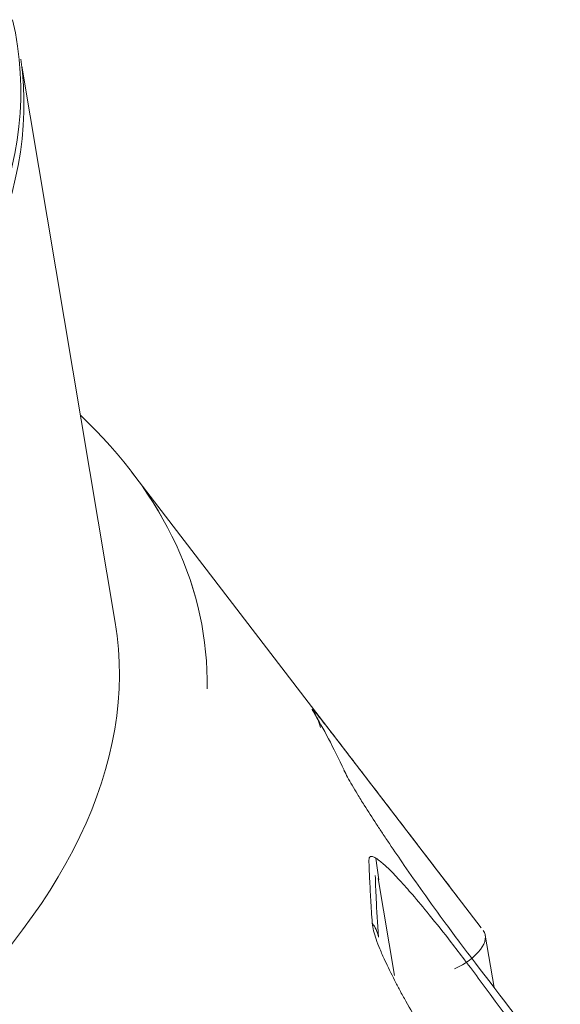
# Model space of a CAD drawing. Units: centimetres. Extents: x -91 to 30, y -21 to 21.
# Drawn here: x -78 to -78, y -3 to -2 of the extents above; entities that cross this region are included whole.
import ezdxf

# ---------------------------------------------------------------- set-up
doc = ezdxf.new("R2010")
doc.units = ezdxf.units.CM
doc.header["$MEASUREMENT"] = 0
doc.layers.add('layer 1', color=7, linetype='Continuous')

msp = doc.modelspace()

# ---------------------------------------------------------------- linework, layer by layer
at = {"layer": 'layer 1', "color": 250, "lineweight": 13}
for points in [[(-79.09404, -2.72274), (-78.92396, -2.80939), (-78.62673, -2.81102), (-78.3672, -2.72673), (-78.3672, -2.72673), (-78.10768, -2.64245), (-77.9495, -2.49292), (-77.98041, -2.36107)], [(-79.09404, -2.72274), (-78.92396, -2.80939), (-78.62673, -2.81102), (-78.3672, -2.72673), (-78.3672, -2.72673), (-78.10768, -2.64245), (-77.9495, -2.49292), (-77.98041, -2.36107)], [(-79.09404, -2.72274), (-78.92396, -2.80939), (-78.62673, -2.81102), (-78.3672, -2.72673), (-78.3672, -2.72673), (-78.10768, -2.64245), (-77.9495, -2.49291), (-77.98041, -2.36107)], [(-79.09404, -2.72274), (-78.92396, -2.80939), (-78.62673, -2.81102), (-78.3672, -2.72673), (-78.3672, -2.72673), (-78.10768, -2.64245), (-77.9495, -2.49291), (-77.98041, -2.36107)], [(-79.09404, -2.72274), (-78.92396, -2.80939), (-78.62673, -2.81102), (-78.3672, -2.72673), (-78.3672, -2.72673), (-78.10768, -2.64245), (-77.9495, -2.49291), (-77.98041, -2.36107)], [(-79.09404, -2.72274), (-78.92396, -2.80939), (-78.62673, -2.81102), (-78.3672, -2.72673), (-78.3672, -2.72673), (-78.10768, -2.64245), (-77.9495, -2.49291), (-77.98041, -2.36107)], [(-79.09404, -2.72274), (-78.92396, -2.80939), (-78.62673, -2.81102), (-78.3672, -2.72673), (-78.3672, -2.72673), (-78.10768, -2.64245), (-77.9495, -2.49291), (-77.98041, -2.36107)], [(-79.09404, -2.72274), (-78.92396, -2.80939), (-78.62673, -2.81102), (-78.3672, -2.72673), (-78.3672, -2.72673), (-78.10768, -2.64245), (-77.9495, -2.49291), (-77.98041, -2.36107)], [(-79.09404, -2.72274), (-78.92396, -2.80939), (-78.62673, -2.81102), (-78.3672, -2.72673), (-78.3672, -2.72673), (-78.10768, -2.64245), (-77.9495, -2.49291), (-77.98041, -2.36107)], [(-79.09404, -2.72274), (-78.92396, -2.80939), (-78.62673, -2.81102), (-78.3672, -2.72673), (-78.3672, -2.72673), (-78.10768, -2.64245), (-77.9495, -2.49291), (-77.98041, -2.36107)], [(-79.09404, -2.72274), (-78.92396, -2.80939), (-78.62673, -2.81102), (-78.3672, -2.72673), (-78.3672, -2.72673), (-78.10768, -2.64245), (-77.9495, -2.49291), (-77.98041, -2.36107)], [(-79.09404, -2.72274), (-78.92396, -2.80939), (-78.62673, -2.81102), (-78.3672, -2.72673), (-78.3672, -2.72673), (-78.10768, -2.64245), (-77.9495, -2.49291), (-77.98041, -2.36107)], [(-79.09404, -2.72274), (-78.92396, -2.80939), (-78.62673, -2.81102), (-78.3672, -2.72673), (-78.3672, -2.72673), (-78.10768, -2.64245), (-77.9495, -2.49291), (-77.98041, -2.36107)], [(-79.09404, -2.72274), (-78.92396, -2.80939), (-78.62673, -2.81102), (-78.3672, -2.72673), (-78.3672, -2.72673), (-78.10768, -2.64245), (-77.9495, -2.49291), (-77.98041, -2.36107)], [(-79.09404, -2.72274), (-78.92396, -2.80939), (-78.62673, -2.81102), (-78.3672, -2.72673), (-78.3672, -2.72673), (-78.10768, -2.64245), (-77.9495, -2.49291), (-77.98041, -2.36107)], [(-79.09404, -2.72274), (-78.92396, -2.80939), (-78.62673, -2.81102), (-78.3672, -2.72673), (-78.3672, -2.72673), (-78.10768, -2.64245), (-77.9495, -2.49291), (-77.98041, -2.36107)], [(-79.09404, -2.72274), (-78.92396, -2.80939), (-78.62673, -2.81102), (-78.3672, -2.72673), (-78.3672, -2.72673), (-78.10768, -2.64245), (-77.9495, -2.49291), (-77.98041, -2.36107)], [(-79.09404, -2.72274), (-78.92396, -2.80939), (-78.62673, -2.81102), (-78.3672, -2.72673), (-78.3672, -2.72673), (-78.10768, -2.64245), (-77.9495, -2.49291), (-77.98041, -2.36107)], [(-79.09404, -2.72274), (-78.92396, -2.80939), (-78.62673, -2.81102), (-78.3672, -2.72673), (-78.3672, -2.72673), (-78.10768, -2.64245), (-77.9495, -2.49291), (-77.98041, -2.36107)], [(-79.09404, -2.72274), (-78.92396, -2.80939), (-78.62673, -2.81102), (-78.3672, -2.72673), (-78.3672, -2.72673), (-78.10768, -2.64245), (-77.9495, -2.49291), (-77.98041, -2.36107)], [(-79.09404, -2.72274), (-78.92396, -2.80939), (-78.62673, -2.81102), (-78.3672, -2.72673), (-78.3672, -2.72673), (-78.10768, -2.64245), (-77.9495, -2.49291), (-77.98041, -2.36107)], [(-79.09321, -2.7293), (-78.9259, -2.81448), (-78.63524, -2.81764), (-78.37796, -2.73707), (-78.37796, -2.73707), (-78.12067, -2.65649), (-77.95758, -2.51124), (-77.97661, -2.37962)], [(-79.09321, -2.7293), (-78.9259, -2.81448), (-78.63524, -2.81764), (-78.37796, -2.73707), (-78.37796, -2.73707), (-78.12067, -2.65649), (-77.95758, -2.51124), (-77.97661, -2.37962)], [(-79.09321, -2.7293), (-78.9259, -2.81448), (-78.63524, -2.81764), (-78.37796, -2.73707), (-78.37796, -2.73707), (-78.12067, -2.65649), (-77.95758, -2.51124), (-77.97661, -2.37962)], [(-79.09321, -2.7293), (-78.9259, -2.81448), (-78.63524, -2.81764), (-78.37796, -2.73707), (-78.37796, -2.73707), (-78.12067, -2.65649), (-77.95758, -2.51124), (-77.97661, -2.37962)], [(-79.09321, -2.7293), (-78.9259, -2.81448), (-78.63524, -2.81764), (-78.37796, -2.73707), (-78.37796, -2.73707), (-78.12067, -2.65649), (-77.95758, -2.51124), (-77.97661, -2.37962)], [(-79.09321, -2.7293), (-78.9259, -2.81448), (-78.63524, -2.81764), (-78.37796, -2.73707), (-78.37796, -2.73707), (-78.12067, -2.65649), (-77.95758, -2.51124), (-77.97661, -2.37962)], [(-79.09321, -2.7293), (-78.9259, -2.81448), (-78.63524, -2.81764), (-78.37796, -2.73707), (-78.37796, -2.73707), (-78.12067, -2.65649), (-77.95758, -2.51124), (-77.97661, -2.37962)], [(-79.09321, -2.7293), (-78.9259, -2.81448), (-78.63524, -2.81764), (-78.37796, -2.73707), (-78.37796, -2.73707), (-78.12067, -2.65649), (-77.95758, -2.51124), (-77.97661, -2.37962)], [(-79.09321, -2.7293), (-78.9259, -2.81448), (-78.63524, -2.81764), (-78.37796, -2.73707), (-78.37796, -2.73707), (-78.12067, -2.65649), (-77.95758, -2.51124), (-77.97661, -2.37962)], [(-79.09321, -2.7293), (-78.9259, -2.81448), (-78.63524, -2.81764), (-78.37796, -2.73707), (-78.37796, -2.73707), (-78.12067, -2.65649), (-77.95758, -2.51124), (-77.97661, -2.37962)], [(-79.09321, -2.7293), (-78.9259, -2.81448), (-78.63524, -2.81764), (-78.37796, -2.73707), (-78.37796, -2.73707), (-78.12067, -2.65649), (-77.95758, -2.51124), (-77.97661, -2.37962)], [(-79.09321, -2.7293), (-78.9259, -2.81448), (-78.63524, -2.81764), (-78.37796, -2.73707), (-78.37796, -2.73707), (-78.12067, -2.65649), (-77.95758, -2.51124), (-77.97661, -2.37962)], [(-79.09321, -2.7293), (-78.9259, -2.81448), (-78.63524, -2.81764), (-78.37796, -2.73707), (-78.37796, -2.73707), (-78.12067, -2.65649), (-77.95758, -2.51124), (-77.97661, -2.37962)], [(-79.09321, -2.7293), (-78.9259, -2.81448), (-78.63524, -2.81764), (-78.37796, -2.73707), (-78.37796, -2.73707), (-78.12067, -2.65649), (-77.95758, -2.51124), (-77.97661, -2.37962)], [(-79.09321, -2.7293), (-78.9259, -2.81448), (-78.63524, -2.81764), (-78.37796, -2.73707), (-78.37796, -2.73707), (-78.12067, -2.65649), (-77.95758, -2.51124), (-77.97661, -2.37962)], [(-79.09321, -2.7293), (-78.9259, -2.81448), (-78.63524, -2.81764), (-78.37796, -2.73707), (-78.37796, -2.73707), (-78.12067, -2.65649), (-77.95758, -2.51124), (-77.97661, -2.37962)], [(-79.09321, -2.7293), (-78.9259, -2.81448), (-78.63524, -2.81764), (-78.37796, -2.73707), (-78.37796, -2.73707), (-78.12067, -2.65649), (-77.95758, -2.51124), (-77.97661, -2.37962)], [(-79.09321, -2.7293), (-78.9259, -2.81448), (-78.63524, -2.81764), (-78.37796, -2.73707), (-78.37796, -2.73707), (-78.12067, -2.65649), (-77.95758, -2.51124), (-77.97661, -2.37962)], [(-79.09321, -2.7293), (-78.9259, -2.81448), (-78.63524, -2.81764), (-78.37796, -2.73707), (-78.37796, -2.73707), (-78.12067, -2.65649), (-77.95758, -2.51124), (-77.97661, -2.37962)], [(-79.09321, -2.7293), (-78.9259, -2.81448), (-78.63524, -2.81764), (-78.37796, -2.73707), (-78.37796, -2.73707), (-78.12067, -2.65649), (-77.95758, -2.51124), (-77.97661, -2.37962)], [(-79.09321, -2.7293), (-78.9259, -2.81448), (-78.63524, -2.81764), (-78.37796, -2.73707), (-78.37796, -2.73707), (-78.12067, -2.65649), (-77.95758, -2.51124), (-77.97661, -2.37962)]]:
    msp.add_open_spline(points, degree=3, knots=[0, 0, 0, 0, 0.333333, 0.333333, 0.333333, 0.333333, 1, 1, 1, 1], dxfattribs=at)
for points in [[(-77.97661, -2.37962), (-77.97661, -2.37962), (-77.97661, -2.37962), (-77.97661, -2.37962)], [(-77.80884, -2.76414), (-77.80884, -2.76414), (-77.8102, -2.75403), (-77.8102, -2.75403)], [(-77.8092, -2.76353), (-77.8092, -2.76353), (-77.80157, -2.80906), (-77.80157, -2.80906)]]:
    msp.add_open_spline(points, degree=3, dxfattribs=at)
at = {"layer": 'layer 1', "color": 250, "lineweight": 18}
for points in [[(-77.93235, -2.64361), (-77.93235, -2.64361), (-77.97605, -2.38279), (-77.97605, -2.38279)], [(-77.94863, -2.54646), (-77.94863, -2.54646), (-77.94863, -2.54645), (-77.94863, -2.54645)], [(-77.88924, -2.67474), (-77.88867, -2.62779), (-77.90893, -2.58403), (-77.94863, -2.54645)], [(-77.88924, -2.67474), (-77.88867, -2.62779), (-77.90893, -2.58403), (-77.94863, -2.54645)], [(-77.88924, -2.67474), (-77.88867, -2.62779), (-77.90893, -2.58403), (-77.94863, -2.54645)], [(-77.88924, -2.67474), (-77.88867, -2.62779), (-77.90893, -2.58403), (-77.94863, -2.54645)], [(-77.88924, -2.67474), (-77.88867, -2.62779), (-77.90893, -2.58403), (-77.94863, -2.54645)], [(-77.88924, -2.67474), (-77.88867, -2.62779), (-77.90893, -2.58403), (-77.94863, -2.54645)], [(-77.88924, -2.67474), (-77.88867, -2.62779), (-77.90893, -2.58402), (-77.94863, -2.54645)], [(-77.88924, -2.67473), (-77.88867, -2.62779), (-77.90893, -2.58402), (-77.94863, -2.54645)], [(-77.88924, -2.67473), (-77.88867, -2.62779), (-77.90893, -2.58402), (-77.94863, -2.54645)], [(-77.88924, -2.67473), (-77.88867, -2.62779), (-77.90893, -2.58402), (-77.94863, -2.54645)], [(-77.88924, -2.67473), (-77.88867, -2.62779), (-77.90893, -2.58402), (-77.94863, -2.54645)], [(-77.88924, -2.67473), (-77.88867, -2.62779), (-77.90893, -2.58402), (-77.94863, -2.54645)], [(-77.88924, -2.67473), (-77.88867, -2.62779), (-77.90893, -2.58402), (-77.94863, -2.54645)], [(-77.88924, -2.67473), (-77.88867, -2.62779), (-77.90893, -2.58402), (-77.94863, -2.54645)], [(-77.88924, -2.67473), (-77.88867, -2.62779), (-77.90893, -2.58402), (-77.94863, -2.54645)], [(-77.88924, -2.67473), (-77.88867, -2.62779), (-77.90893, -2.58402), (-77.94863, -2.54645)], [(-77.88924, -2.67473), (-77.88867, -2.62779), (-77.90893, -2.58402), (-77.94863, -2.54645)], [(-77.88924, -2.67473), (-77.88867, -2.62779), (-77.90893, -2.58402), (-77.94863, -2.54645)], [(-77.88924, -2.67474), (-77.88867, -2.62779), (-77.90893, -2.58403), (-77.94863, -2.54646)], [(-77.88924, -2.67474), (-77.88867, -2.62779), (-77.90893, -2.58403), (-77.94863, -2.54646)], [(-77.88924, -2.67474), (-77.88867, -2.62779), (-77.90893, -2.58403), (-77.94863, -2.54646)], [(-77.80854, -2.72447), (-77.80854, -2.72447), (-77.92465, -2.57292), (-77.92465, -2.57292)], [(-77.93234, -2.64362), (-77.93234, -2.64362), (-77.93234, -2.64362), (-77.93234, -2.64362)], [(-77.88924, -2.67474), (-77.88924, -2.67474), (-77.88924, -2.67473), (-77.88924, -2.67473)], [(-77.83935, -2.68571), (-77.83789, -2.68764), (-77.83675, -2.69006), (-77.83626, -2.69276)], [(-77.83935, -2.68571), (-77.83491, -2.69307), (-77.83016, -2.70216), (-77.82517, -2.71283)], [(-77.76092, -2.78663), (-77.76092, -2.78663), (-77.80854, -2.72447), (-77.80854, -2.72447)], [(-77.80902, -2.79102), (-77.80944, -2.78858), (-77.81053, -2.78634), (-77.81195, -2.78452)], [(-77.75994, -2.78792), (-77.75994, -2.78792), (-77.75994, -2.78792), (-77.75994, -2.78792)], [(-77.75487, -2.81464), (-77.75487, -2.81464), (-77.75898, -2.79012), (-77.75898, -2.79012)], [(-77.76124, -2.79683), (-77.76124, -2.79683), (-77.76124, -2.79684), (-77.76124, -2.79684)], [(-77.72692, -2.85114), (-77.73916, -2.83516), (-77.7514, -2.81917), (-77.76364, -2.80318)], [(-77.77348, -2.80594), (-77.77348, -2.80594), (-77.77348, -2.80594), (-77.77348, -2.80594)], [(-77.76133, -2.81151), (-77.74884, -2.8284), (-77.73635, -2.84529), (-77.72385, -2.86219)]]:
    msp.add_open_spline(points, degree=3, dxfattribs=at)
for points, knots in [([(-79.04854, -2.99643), (-78.88051, -3.08203), (-78.5881, -3.08482), (-78.33015, -3.00329), (-78.33015, -3.00329), (-78.0722, -2.92175), (-77.91028, -2.77536), (-77.93234, -2.64362)], [0, 0, 0, 0, 0.333333, 0.333333, 0.333333, 0.333333, 1, 1, 1, 1]), ([(-79.04854, -2.99643), (-78.88051, -3.08203), (-78.5881, -3.08482), (-78.33015, -3.00329), (-78.33015, -3.00329), (-78.0722, -2.92175), (-77.91028, -2.77536), (-77.93234, -2.64362)], [0, 0, 0, 0, 0.333333, 0.333333, 0.333333, 0.333333, 1, 1, 1, 1]), ([(-79.04854, -2.99643), (-78.88051, -3.08203), (-78.5881, -3.08482), (-78.33015, -3.00329), (-78.33015, -3.00329), (-78.0722, -2.92175), (-77.91028, -2.77536), (-77.93234, -2.64362)], [0, 0, 0, 0, 0.333333, 0.333333, 0.333333, 0.333333, 1, 1, 1, 1]), ([(-79.04854, -2.99643), (-78.88051, -3.08203), (-78.5881, -3.08482), (-78.33015, -3.00329), (-78.33015, -3.00329), (-78.0722, -2.92175), (-77.91028, -2.77536), (-77.93234, -2.64362)], [0, 0, 0, 0, 0.333333, 0.333333, 0.333333, 0.333333, 1, 1, 1, 1]), ([(-79.04854, -2.99643), (-78.88051, -3.08203), (-78.5881, -3.08482), (-78.33015, -3.00329), (-78.33015, -3.00329), (-78.0722, -2.92175), (-77.91028, -2.77536), (-77.93234, -2.64362)], [0, 0, 0, 0, 0.333333, 0.333333, 0.333333, 0.333333, 1, 1, 1, 1]), ([(-79.04854, -2.99643), (-78.88051, -3.08203), (-78.5881, -3.08482), (-78.33015, -3.00329), (-78.33015, -3.00329), (-78.0722, -2.92175), (-77.91028, -2.77536), (-77.93234, -2.64362)], [0, 0, 0, 0, 0.333333, 0.333333, 0.333333, 0.333333, 1, 1, 1, 1]), ([(-79.04854, -2.99643), (-78.88051, -3.08203), (-78.5881, -3.08482), (-78.33015, -3.00329), (-78.33015, -3.00329), (-78.0722, -2.92175), (-77.91028, -2.77536), (-77.93234, -2.64362)], [0, 0, 0, 0, 0.333333, 0.333333, 0.333333, 0.333333, 1, 1, 1, 1]), ([(-79.04854, -2.99643), (-78.88051, -3.08203), (-78.5881, -3.08482), (-78.33015, -3.00329), (-78.33015, -3.00329), (-78.0722, -2.92175), (-77.91028, -2.77536), (-77.93234, -2.64362)], [0, 0, 0, 0, 0.333333, 0.333333, 0.333333, 0.333333, 1, 1, 1, 1]), ([(-79.04854, -2.99643), (-78.88051, -3.08203), (-78.5881, -3.08482), (-78.33015, -3.00329), (-78.33015, -3.00329), (-78.0722, -2.92175), (-77.91028, -2.77536), (-77.93234, -2.64362)], [0, 0, 0, 0, 0.333333, 0.333333, 0.333333, 0.333333, 1, 1, 1, 1]), ([(-79.04854, -2.99643), (-78.88051, -3.08203), (-78.5881, -3.08482), (-78.33015, -3.00329), (-78.33015, -3.00329), (-78.0722, -2.92175), (-77.91028, -2.77536), (-77.93234, -2.64362)], [0, 0, 0, 0, 0.333333, 0.333333, 0.333333, 0.333333, 1, 1, 1, 1]), ([(-79.04854, -2.99643), (-78.88051, -3.08203), (-78.5881, -3.08482), (-78.33015, -3.00329), (-78.33015, -3.00329), (-78.0722, -2.92175), (-77.91028, -2.77536), (-77.93234, -2.64362)], [0, 0, 0, 0, 0.333333, 0.333333, 0.333333, 0.333333, 1, 1, 1, 1]), ([(-79.04854, -2.99643), (-78.88051, -3.08203), (-78.5881, -3.08482), (-78.33015, -3.00329), (-78.33015, -3.00329), (-78.0722, -2.92175), (-77.91028, -2.77536), (-77.93234, -2.64362)], [0, 0, 0, 0, 0.333333, 0.333333, 0.333333, 0.333333, 1, 1, 1, 1]), ([(-79.04854, -2.99643), (-78.88051, -3.08203), (-78.5881, -3.08482), (-78.33015, -3.00329), (-78.33015, -3.00329), (-78.0722, -2.92175), (-77.91028, -2.77536), (-77.93234, -2.64362)], [0, 0, 0, 0, 0.333333, 0.333333, 0.333333, 0.333333, 1, 1, 1, 1]), ([(-79.04854, -2.99643), (-78.88051, -3.08203), (-78.5881, -3.08482), (-78.33015, -3.00329), (-78.33015, -3.00329), (-78.0722, -2.92175), (-77.91028, -2.77536), (-77.93234, -2.64362)], [0, 0, 0, 0, 0.333333, 0.333333, 0.333333, 0.333333, 1, 1, 1, 1]), ([(-79.04854, -2.99643), (-78.88051, -3.08203), (-78.5881, -3.08482), (-78.33015, -3.00329), (-78.33015, -3.00329), (-78.0722, -2.92175), (-77.91028, -2.77536), (-77.93234, -2.64362)], [0, 0, 0, 0, 0.333333, 0.333333, 0.333333, 0.333333, 1, 1, 1, 1]), ([(-79.04854, -2.99643), (-78.88051, -3.08203), (-78.5881, -3.08482), (-78.33015, -3.00329), (-78.33015, -3.00329), (-78.0722, -2.92175), (-77.91028, -2.77536), (-77.93234, -2.64362)], [0, 0, 0, 0, 0.333333, 0.333333, 0.333333, 0.333333, 1, 1, 1, 1]), ([(-79.04854, -2.99643), (-78.88051, -3.08203), (-78.5881, -3.08482), (-78.33015, -3.00329), (-78.33015, -3.00329), (-78.0722, -2.92175), (-77.91028, -2.77536), (-77.93234, -2.64362)], [0, 0, 0, 0, 0.333333, 0.333333, 0.333333, 0.333333, 1, 1, 1, 1]), ([(-79.04854, -2.99643), (-78.88051, -3.08203), (-78.5881, -3.08482), (-78.33015, -3.00329), (-78.33015, -3.00329), (-78.0722, -2.92175), (-77.91028, -2.77535), (-77.93234, -2.64362)], [0, 0, 0, 0, 0.333333, 0.333333, 0.333333, 0.333333, 1, 1, 1, 1]), ([(-79.04854, -2.99643), (-78.88051, -3.08203), (-78.5881, -3.08482), (-78.33015, -3.00329), (-78.33015, -3.00329), (-78.0722, -2.92175), (-77.91028, -2.77535), (-77.93234, -2.64362)], [0, 0, 0, 0, 0.333333, 0.333333, 0.333333, 0.333333, 1, 1, 1, 1]), ([(-79.04854, -2.99643), (-78.88051, -3.08203), (-78.5881, -3.08482), (-78.33015, -3.00329), (-78.33015, -3.00329), (-78.0722, -2.92175), (-77.91028, -2.77535), (-77.93234, -2.64362)], [0, 0, 0, 0, 0.333333, 0.333333, 0.333333, 0.333333, 1, 1, 1, 1]), ([(-79.04854, -2.99643), (-78.88051, -3.08203), (-78.5881, -3.08482), (-78.33015, -3.00329), (-78.33015, -3.00329), (-78.0722, -2.92175), (-77.91028, -2.77535), (-77.93234, -2.64362)], [0, 0, 0, 0, 0.333333, 0.333333, 0.333333, 0.333333, 1, 1, 1, 1]), ([(-77.83935, -2.68571), (-77.83954, -2.68537), (-77.83973, -2.68504), (-77.83986, -2.68479), (-77.83986, -2.68479), (-77.83999, -2.68455), (-77.84006, -2.68439), (-77.84008, -2.68429), (-77.84008, -2.68429), (-77.8401, -2.6842), (-77.84008, -2.68417), (-77.84001, -2.6842), (-77.84001, -2.6842), (-77.8399, -2.68427), (-77.83968, -2.68449), (-77.83938, -2.68481), (-77.83938, -2.68481), (-77.83904, -2.68519), (-77.8386, -2.68571), (-77.83811, -2.6863), (-77.83811, -2.6863), (-77.8373, -2.68728), (-77.83635, -2.68845), (-77.83531, -2.68977), (-77.83531, -2.68977), (-77.83472, -2.69051), (-77.83409, -2.69131), (-77.83342, -2.69216), (-77.83342, -2.69216), (-77.83269, -2.69309), (-77.83191, -2.69409), (-77.83111, -2.69512), (-77.83111, -2.69512), (-77.83026, -2.69621), (-77.8294, -2.69733), (-77.82851, -2.69848), (-77.82851, -2.69848), (-77.82771, -2.69951), (-77.8269, -2.70056), (-77.82607, -2.70163), (-77.82607, -2.70163), (-77.82389, -2.70447), (-77.82155, -2.7075), (-77.81915, -2.71063), (-77.81915, -2.71063), (-77.81611, -2.7146), (-77.81296, -2.71871), (-77.80967, -2.723), (-77.80967, -2.723), (-77.80774, -2.72552), (-77.80576, -2.7281), (-77.80376, -2.73072), (-77.80376, -2.73072), (-77.80141, -2.73379), (-77.79902, -2.7369), (-77.79664, -2.74001)], [0, 0, 0, 0, 0.066667, 0.066667, 0.066667, 0.066667, 0.133333, 0.133333, 0.133333, 0.133333, 0.2, 0.2, 0.2, 0.2, 0.266667, 0.266667, 0.266667, 0.266667, 0.333333, 0.333333, 0.333333, 0.333333, 0.4, 0.4, 0.4, 0.4, 0.466667, 0.466667, 0.466667, 0.466667, 0.533333, 0.533333, 0.533333, 0.533333, 0.6, 0.6, 0.6, 0.6, 0.666667, 0.666667, 0.666667, 0.666667, 0.733333, 0.733333, 0.733333, 0.733333, 0.8, 0.8, 0.8, 0.8, 0.866667, 0.866667, 0.866667, 0.866667, 1, 1, 1, 1]), ([(-77.76364, -2.80318), (-77.76609, -2.79995), (-77.76854, -2.79672), (-77.77101, -2.79343), (-77.77101, -2.79343), (-77.77311, -2.79063), (-77.77523, -2.78778), (-77.77736, -2.78489), (-77.77736, -2.78489), (-77.78097, -2.77998), (-77.78461, -2.77493), (-77.78827, -2.76978), (-77.78827, -2.76978), (-77.79116, -2.76572), (-77.79405, -2.76161), (-77.79694, -2.75741), (-77.79694, -2.75741), (-77.79926, -2.75405), (-77.80158, -2.75064), (-77.8039, -2.74721), (-77.8039, -2.74721), (-77.80499, -2.7456), (-77.80608, -2.74398), (-77.80716, -2.74235), (-77.80716, -2.74235), (-77.80813, -2.74088), (-77.8091, -2.73942), (-77.81006, -2.73794), (-77.81006, -2.73794), (-77.81197, -2.73502), (-77.81386, -2.73208), (-77.8157, -2.72915), (-77.8157, -2.72915), (-77.81678, -2.72745), (-77.81784, -2.72576), (-77.81885, -2.72409), (-77.81885, -2.72409), (-77.81973, -2.72266), (-77.82058, -2.72124), (-77.82136, -2.71989), (-77.82136, -2.71989), (-77.82214, -2.71855), (-77.82286, -2.71727), (-77.82348, -2.71612), (-77.82348, -2.71612), (-77.82412, -2.71493), (-77.82465, -2.71389), (-77.82518, -2.71284)], [0, 0, 0, 0, 0.076923, 0.076923, 0.076923, 0.076923, 0.153846, 0.153846, 0.153846, 0.153846, 0.230769, 0.230769, 0.230769, 0.230769, 0.307692, 0.307692, 0.307692, 0.307692, 0.384615, 0.384615, 0.384615, 0.384615, 0.461538, 0.461538, 0.461538, 0.461538, 0.538462, 0.538462, 0.538462, 0.538462, 0.615385, 0.615385, 0.615385, 0.615385, 0.692308, 0.692308, 0.692308, 0.692308, 0.769231, 0.769231, 0.769231, 0.769231, 0.846154, 0.846154, 0.846154, 0.846154, 1, 1, 1, 1]), ([(-77.79664, -2.74001), (-77.79256, -2.74534), (-77.78848, -2.75066), (-77.7844, -2.75599), (-77.7844, -2.75599), (-77.78032, -2.76131), (-77.77624, -2.76664), (-77.77216, -2.77196), (-77.77216, -2.77196), (-77.77203, -2.77213), (-77.77191, -2.7723), (-77.77178, -2.77247)], [0, 0, 0, 0, 0.25, 0.25, 0.25, 0.25, 0.5, 0.5, 0.5, 0.5, 1, 1, 1, 1]), ([(-77.81351, -2.75496), (-77.81346, -2.75458), (-77.81341, -2.75421), (-77.81331, -2.75392), (-77.81331, -2.75392), (-77.81321, -2.75364), (-77.81306, -2.75345), (-77.81287, -2.75333), (-77.81287, -2.75333), (-77.81267, -2.75321), (-77.81244, -2.75315), (-77.81217, -2.75318), (-77.81217, -2.75318), (-77.81176, -2.75321), (-77.81125, -2.75342), (-77.81069, -2.75374), (-77.81069, -2.75374), (-77.81003, -2.75411), (-77.80931, -2.75463), (-77.80855, -2.75523), (-77.80855, -2.75523), (-77.80729, -2.75622), (-77.80595, -2.75742), (-77.80453, -2.75877), (-77.80453, -2.75877), (-77.80373, -2.75954), (-77.8029, -2.76036), (-77.80205, -2.76124), (-77.80205, -2.76124), (-77.80111, -2.76221), (-77.80015, -2.76325), (-77.79917, -2.76432), (-77.79917, -2.76432), (-77.79813, -2.76545), (-77.79708, -2.76662), (-77.79602, -2.76781), (-77.79602, -2.76781), (-77.79507, -2.76889), (-77.79411, -2.76998), (-77.79314, -2.77111), (-77.79314, -2.77111), (-77.79058, -2.77407), (-77.78794, -2.77725), (-77.78526, -2.78053), (-77.78526, -2.78053), (-77.78187, -2.7847), (-77.77843, -2.78903), (-77.77493, -2.79354), (-77.77493, -2.79354), (-77.77287, -2.7962), (-77.77079, -2.79892), (-77.7687, -2.80169), (-77.7687, -2.80169), (-77.76625, -2.80492), (-77.76379, -2.80822), (-77.76133, -2.81151)], [0, 0, 0, 0, 0.066667, 0.066667, 0.066667, 0.066667, 0.133333, 0.133333, 0.133333, 0.133333, 0.2, 0.2, 0.2, 0.2, 0.266667, 0.266667, 0.266667, 0.266667, 0.333333, 0.333333, 0.333333, 0.333333, 0.4, 0.4, 0.4, 0.4, 0.466667, 0.466667, 0.466667, 0.466667, 0.533333, 0.533333, 0.533333, 0.533333, 0.6, 0.6, 0.6, 0.6, 0.666667, 0.666667, 0.666667, 0.666667, 0.733333, 0.733333, 0.733333, 0.733333, 0.8, 0.8, 0.8, 0.8, 0.866667, 0.866667, 0.866667, 0.866667, 1, 1, 1, 1]), ([(-77.81351, -2.75496), (-77.81342, -2.75769), (-77.8133, -2.76061), (-77.81316, -2.76371), (-77.81316, -2.76371), (-77.81302, -2.76682), (-77.81284, -2.77011), (-77.81264, -2.77358), (-77.81264, -2.77358), (-77.81244, -2.77705), (-77.81221, -2.78069), (-77.81195, -2.78452)], [0, 0, 0, 0, 0.25, 0.25, 0.25, 0.25, 0.5, 0.5, 0.5, 0.5, 1, 1, 1, 1]), ([(-77.80902, -2.79102), (-77.80947, -2.7845), (-77.80983, -2.77848), (-77.8101, -2.77303), (-77.8101, -2.77303), (-77.81029, -2.76913), (-77.81043, -2.76553), (-77.81052, -2.76221)], [0, 0, 0, 0, 0.333333, 0.333333, 0.333333, 0.333333, 1, 1, 1, 1]), ([(-77.75774, -2.88034), (-77.76022, -2.87692), (-77.76269, -2.8735), (-77.76516, -2.87002), (-77.76516, -2.87002), (-77.76727, -2.86706), (-77.76936, -2.86405), (-77.77145, -2.86099), (-77.77145, -2.86099), (-77.77498, -2.8558), (-77.77848, -2.85045), (-77.78193, -2.845), (-77.78193, -2.845), (-77.78465, -2.84071), (-77.78734, -2.83635), (-77.78997, -2.8319), (-77.78997, -2.8319), (-77.79208, -2.82834), (-77.79415, -2.82473), (-77.79619, -2.82109), (-77.79619, -2.82109), (-77.79714, -2.81938), (-77.79809, -2.81766), (-77.79902, -2.81593), (-77.79902, -2.81593), (-77.79986, -2.81438), (-77.80067, -2.81282), (-77.80147, -2.81125), (-77.80147, -2.81125), (-77.80306, -2.80815), (-77.80459, -2.80503), (-77.80602, -2.80192), (-77.80602, -2.80192), (-77.80685, -2.80011), (-77.80766, -2.79831), (-77.80839, -2.79654), (-77.80839, -2.79654), (-77.80902, -2.79501), (-77.80961, -2.79351), (-77.81011, -2.79206), (-77.81011, -2.79206), (-77.8106, -2.79064), (-77.81101, -2.78927), (-77.8113, -2.78803), (-77.8113, -2.78803), (-77.8116, -2.78677), (-77.81178, -2.78564), (-77.81195, -2.78452)], [0, 0, 0, 0, 0.076923, 0.076923, 0.076923, 0.076923, 0.153846, 0.153846, 0.153846, 0.153846, 0.230769, 0.230769, 0.230769, 0.230769, 0.307692, 0.307692, 0.307692, 0.307692, 0.384615, 0.384615, 0.384615, 0.384615, 0.461538, 0.461538, 0.461538, 0.461538, 0.538462, 0.538462, 0.538462, 0.538462, 0.615385, 0.615385, 0.615385, 0.615385, 0.692308, 0.692308, 0.692308, 0.692308, 0.769231, 0.769231, 0.769231, 0.769231, 0.846154, 0.846154, 0.846154, 0.846154, 1, 1, 1, 1]), ([(-77.77348, -2.80594), (-77.76826, -2.80356), (-77.76382, -2.80026), (-77.76124, -2.79683), (-77.76124, -2.79683), (-77.75867, -2.79341), (-77.7582, -2.79017), (-77.75994, -2.78792)], [0, 0, 0, 0, 0.333333, 0.333333, 0.333333, 0.333333, 1, 1, 1, 1]), ([(-77.77348, -2.80594), (-77.76826, -2.80356), (-77.76382, -2.80026), (-77.76124, -2.79683), (-77.76124, -2.79683), (-77.75867, -2.79341), (-77.7582, -2.79017), (-77.75994, -2.78792)], [0, 0, 0, 0, 0.333333, 0.333333, 0.333333, 0.333333, 1, 1, 1, 1]), ([(-77.77348, -2.80594), (-77.76826, -2.80356), (-77.76382, -2.80026), (-77.76124, -2.79683), (-77.76124, -2.79683), (-77.75867, -2.79341), (-77.7582, -2.79017), (-77.75994, -2.78792)], [0, 0, 0, 0, 0.333333, 0.333333, 0.333333, 0.333333, 1, 1, 1, 1]), ([(-77.77348, -2.80594), (-77.76826, -2.80356), (-77.76382, -2.80026), (-77.76124, -2.79683), (-77.76124, -2.79683), (-77.75867, -2.79341), (-77.7582, -2.79017), (-77.75994, -2.78792)], [0, 0, 0, 0, 0.333333, 0.333333, 0.333333, 0.333333, 1, 1, 1, 1]), ([(-77.77348, -2.80594), (-77.76826, -2.80356), (-77.76382, -2.80026), (-77.76124, -2.79683), (-77.76124, -2.79683), (-77.75867, -2.79341), (-77.7582, -2.79017), (-77.75994, -2.78792)], [0, 0, 0, 0, 0.333333, 0.333333, 0.333333, 0.333333, 1, 1, 1, 1]), ([(-77.77348, -2.80594), (-77.76826, -2.80356), (-77.76382, -2.80026), (-77.76124, -2.79683), (-77.76124, -2.79683), (-77.75867, -2.79341), (-77.7582, -2.79017), (-77.75994, -2.78792)], [0, 0, 0, 0, 0.333333, 0.333333, 0.333333, 0.333333, 1, 1, 1, 1]), ([(-77.77348, -2.80594), (-77.76826, -2.80356), (-77.76382, -2.80026), (-77.76124, -2.79683), (-77.76124, -2.79683), (-77.75867, -2.79341), (-77.7582, -2.79017), (-77.75994, -2.78792)], [0, 0, 0, 0, 0.333333, 0.333333, 0.333333, 0.333333, 1, 1, 1, 1]), ([(-77.77348, -2.80594), (-77.76826, -2.80356), (-77.76382, -2.80026), (-77.76124, -2.79683), (-77.76124, -2.79683), (-77.75867, -2.79341), (-77.7582, -2.79017), (-77.75994, -2.78792)], [0, 0, 0, 0, 0.333333, 0.333333, 0.333333, 0.333333, 1, 1, 1, 1]), ([(-77.77348, -2.80594), (-77.76826, -2.80356), (-77.76382, -2.80026), (-77.76124, -2.79683), (-77.76124, -2.79683), (-77.75867, -2.79341), (-77.7582, -2.79017), (-77.75994, -2.78792)], [0, 0, 0, 0, 0.333333, 0.333333, 0.333333, 0.333333, 1, 1, 1, 1]), ([(-77.77348, -2.80594), (-77.76826, -2.80356), (-77.76382, -2.80026), (-77.76124, -2.79683), (-77.76124, -2.79683), (-77.75867, -2.79341), (-77.7582, -2.79017), (-77.75994, -2.78792)], [0, 0, 0, 0, 0.333333, 0.333333, 0.333333, 0.333333, 1, 1, 1, 1]), ([(-77.77348, -2.80594), (-77.76826, -2.80356), (-77.76382, -2.80026), (-77.76124, -2.79683), (-77.76124, -2.79683), (-77.75867, -2.79341), (-77.7582, -2.79017), (-77.75994, -2.78792)], [0, 0, 0, 0, 0.333333, 0.333333, 0.333333, 0.333333, 1, 1, 1, 1]), ([(-77.77348, -2.80594), (-77.76826, -2.80356), (-77.76382, -2.80026), (-77.76124, -2.79683), (-77.76124, -2.79683), (-77.75867, -2.79341), (-77.7582, -2.79017), (-77.75994, -2.78792)], [0, 0, 0, 0, 0.333333, 0.333333, 0.333333, 0.333333, 1, 1, 1, 1]), ([(-77.77348, -2.80594), (-77.76826, -2.80356), (-77.76382, -2.80026), (-77.76124, -2.79683), (-77.76124, -2.79683), (-77.75867, -2.79341), (-77.7582, -2.79017), (-77.75994, -2.78792)], [0, 0, 0, 0, 0.333333, 0.333333, 0.333333, 0.333333, 1, 1, 1, 1]), ([(-77.77348, -2.80594), (-77.76826, -2.80356), (-77.76382, -2.80026), (-77.76124, -2.79683), (-77.76124, -2.79683), (-77.75867, -2.79341), (-77.7582, -2.79017), (-77.75994, -2.78792)], [0, 0, 0, 0, 0.333333, 0.333333, 0.333333, 0.333333, 1, 1, 1, 1]), ([(-77.77348, -2.80594), (-77.76826, -2.80356), (-77.76382, -2.80026), (-77.76124, -2.79683), (-77.76124, -2.79683), (-77.75867, -2.79341), (-77.7582, -2.79017), (-77.75994, -2.78792)], [0, 0, 0, 0, 0.333333, 0.333333, 0.333333, 0.333333, 1, 1, 1, 1]), ([(-77.77348, -2.80594), (-77.76826, -2.80356), (-77.76382, -2.80026), (-77.76124, -2.79683), (-77.76124, -2.79683), (-77.75867, -2.79341), (-77.7582, -2.79018), (-77.75994, -2.78792)], [0, 0, 0, 0, 0.333333, 0.333333, 0.333333, 0.333333, 1, 1, 1, 1]), ([(-77.77348, -2.80594), (-77.76826, -2.80356), (-77.76382, -2.80026), (-77.76124, -2.79684), (-77.76124, -2.79684), (-77.75867, -2.79341), (-77.7582, -2.79018), (-77.75994, -2.78792)], [0, 0, 0, 0, 0.333333, 0.333333, 0.333333, 0.333333, 1, 1, 1, 1]), ([(-77.77348, -2.80594), (-77.76826, -2.80356), (-77.76382, -2.80026), (-77.76124, -2.79684), (-77.76124, -2.79684), (-77.75867, -2.79341), (-77.7582, -2.79018), (-77.75994, -2.78792)], [0, 0, 0, 0, 0.333333, 0.333333, 0.333333, 0.333333, 1, 1, 1, 1]), ([(-77.77348, -2.80594), (-77.76826, -2.80356), (-77.76382, -2.80026), (-77.76124, -2.79684), (-77.76124, -2.79684), (-77.75867, -2.79341), (-77.7582, -2.79018), (-77.75994, -2.78792)], [0, 0, 0, 0, 0.333333, 0.333333, 0.333333, 0.333333, 1, 1, 1, 1]), ([(-77.77348, -2.80594), (-77.76826, -2.80356), (-77.76382, -2.80026), (-77.76124, -2.79684), (-77.76124, -2.79684), (-77.75867, -2.79341), (-77.7582, -2.79018), (-77.75994, -2.78792)], [0, 0, 0, 0, 0.333333, 0.333333, 0.333333, 0.333333, 1, 1, 1, 1]), ([(-77.77348, -2.80594), (-77.76826, -2.80356), (-77.76382, -2.80026), (-77.76124, -2.79684), (-77.76124, -2.79684), (-77.75867, -2.79341), (-77.7582, -2.79018), (-77.75994, -2.78792)], [0, 0, 0, 0, 0.333333, 0.333333, 0.333333, 0.333333, 1, 1, 1, 1])]:
    msp.add_open_spline(points, degree=3, knots=knots, dxfattribs=at)

doc.saveas('drawing.dxf')
